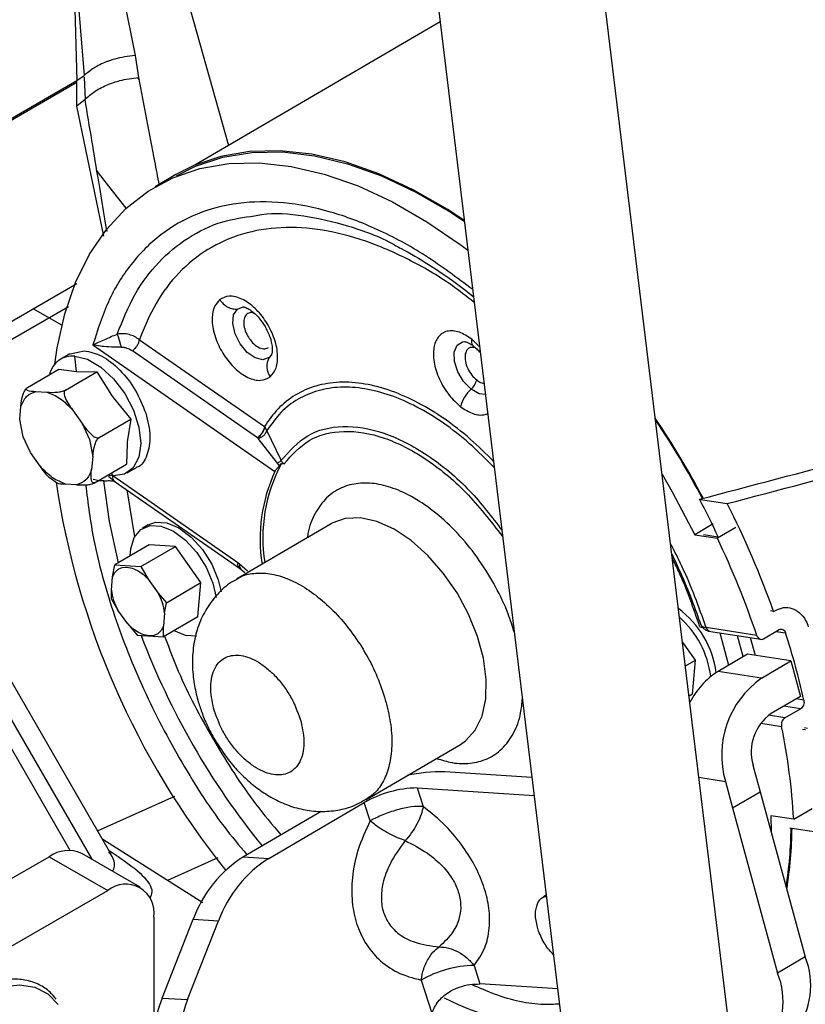
# Model space of a CAD drawing. Units: inches. Extents: x 5 to 301, y 5 to 193.
# Drawn here: x 56 to 59, y 40 to 43 of the extents above; entities that cross this region are included whole.
import ezdxf

# ---------------------------------------------------------------- set-up
doc = ezdxf.new("R2010")
doc.units = ezdxf.units.IN
doc.header["$MEASUREMENT"] = 0

msp = doc.modelspace()

# ---------------------------------------------------------------- linework, layer by layer
at = {"color": 7, "linetype": 'Continuous', "lineweight": 25, "ltscale": 18}
for p, q in [((57.4355, 47.4224), (59.9589, 26.6502)), ((60.5971, 26.7277), (58.1484, 46.8852)), ((57.9311, 43.3432), (56.9794, 42.7866)), ((56.5226, 43.1151), (56.5504, 43.1341)), ((56.551, 43.1284), (56.554, 43.0421)), ((56.5227, 43.0158), (56.5227, 43.1089)), ((56.554, 43.0421), (56.5227, 43.0158)), ((56.554, 43.042), (56.554, 43.0421)), ((56.9067, 42.7499), (56.826, 42.7027)), ((56.6491, 40.1242), (55.4083, 42.2733)), ((56.4639, 42.1654), (56.3528, 42.2296)), ((56.496, 42.0541), (56.5502, 42.067)), ((56.4956, 42.0551), (56.4599, 42.0342)), ((57.2764, 42.0492), (57.268, 42.04)), ((56.331, 41.9237), (56.4526, 41.9948)), ((56.4526, 41.9948), (56.5205, 41.9867)), ((56.4783, 41.9144), (56.5999, 41.9855)), ((56.5205, 41.9867), (56.5999, 41.9855)), ((56.5999, 41.9855), (56.6566, 41.8942)), ((56.3638, 41.9089), (56.4061, 41.9062)), ((56.6566, 41.8942), (56.6632, 41.8849)), ((56.6632, 41.8849), (56.731, 41.8012)), ((56.301, 41.7995), (56.3056, 41.8498)), ((56.5054, 41.8372), (56.543, 41.7842)), ((56.3122, 41.7393), (56.301, 41.7995)), ((56.6094, 41.7301), (56.731, 41.8012)), ((56.731, 41.8012), (56.7174, 41.7132)), ((56.3143, 41.7328), (56.3122, 41.7393)), ((56.3419, 41.6715), (56.3143, 41.7328)), ((56.7168, 41.7072), (56.7148, 41.6262)), ((56.7174, 41.7132), (56.7168, 41.7072)), ((56.3796, 41.6186), (56.3419, 41.6715)), ((56.584, 41.6563), (56.5793, 41.6059)), ((56.5932, 41.5551), (56.7148, 41.6262)), ((56.718, 41.5929), (56.7537, 41.6138)), ((57.3076, 41.6203), (57.3154, 41.6289)), ((57.3154, 41.6289), (57.3262, 41.6282)), ((56.4186, 41.5732), (56.4439, 41.5553)), ((56.6447, 41.5806), (56.6692, 41.5598)), ((56.6634, 41.5809), (56.6473, 41.583)), ((56.6673, 41.5612), (57.1536, 41.2229)), ((56.5211, 41.5469), (56.4788, 41.5496)), ((58.9413, 41.49), (59.0444, 41.4739)), ((56.7989, 41.391), (56.7774, 41.3785)), ((57.509, 41.3957), (57.1418, 41.1809)), ((58.9899, 41.3946), (58.9184, 41.3528)), ((59.078, 41.3808), (59.0065, 41.339)), ((58.9184, 41.3528), (59.0065, 41.339)), ((58.9525, 41.3538), (59.0093, 41.3449)), ((56.8026, 41.3135), (56.6692, 41.2355)), ((56.7709, 41.2291), (56.9042, 41.3071)), ((56.9042, 41.3071), (56.8026, 41.3135)), ((57.0035, 41.1675), (56.9042, 41.3071)), ((56.661, 41.1896), (56.6692, 41.2355)), ((56.6692, 41.2355), (56.7709, 41.2291)), ((56.7709, 41.2291), (56.7992, 41.1809)), ((57.1536, 41.2229), (57.1585, 41.2194)), ((57.1578, 41.2199), (57.1742, 41.2067)), ((56.6563, 41.1381), (56.661, 41.1896)), ((56.7992, 41.1809), (56.8378, 41.1266)), ((56.8694, 41.089), (57.0035, 41.1675)), ((56.9913, 41.0349), (57.0035, 41.1675)), ((56.6562, 41.1025), (56.6563, 41.1381)), ((56.8378, 41.1266), (56.8694, 41.089)), ((56.6562, 41.1025), (56.681, 41.0609)), ((56.8625, 41.0494), (56.8694, 41.089)), ((56.7195, 41.0067), (56.681, 41.0609)), ((56.8625, 41.0494), (56.8578, 40.9979)), ((56.9913, 41.0349), (56.858, 40.9569)), ((59.2239, 41.0553), (59.2122, 41.0571)), ((59.2239, 41.0553), (59.2311, 41.0595)), ((56.7195, 41.0067), (56.7563, 40.9633)), ((56.858, 40.9569), (56.8578, 40.9979)), ((58.9427, 41.0033), (58.9442, 41.0005)), ((56.7563, 40.9633), (56.858, 40.9569)), ((58.9712, 40.9791), (59.1745, 40.9473)), ((59.1848, 40.9493), (59.2455, 40.9848)), ((58.9214, 40.8669), (58.8708, 40.938)), ((59.1231, 40.8896), (59.0088, 40.8227)), ((59.2913, 40.8632), (59.1231, 40.8896)), ((58.8822, 40.844), (58.9214, 40.8669)), ((58.9091, 40.7343), (58.9214, 40.8669)), ((59.177, 40.7964), (59.2913, 40.8632)), ((59.2913, 40.8632), (59.3286, 40.7258)), ((58.9091, 40.7343), (58.8965, 40.7269)), ((59.3286, 40.7258), (59.2143, 40.659)), ((59.268, 40.6424), (59.3287, 40.678)), ((59.3364, 40.5991), (59.3481, 40.5973)), ((57.6427, 40.3245), (58.0099, 40.5393)), ((59.1443, 40.4589), (59.1723, 40.3558)), ((58.2872, 40.4117), (57.9494, 40.433)), ((59.0372, 40.3962), (59.0651, 40.2931)), ((57.8422, 40.3704), (58.2957, 40.3417)), ((59.1723, 40.3558), (59.3469, 39.7149)), ((57.2669, 40.0974), (57.637, 40.3139)), ((57.47, 40.2798), (57.1688, 40.1036)), ((59.0651, 40.2931), (59.2398, 39.6523)), ((59.3021, 40.2489), (59.214, 40.2627)), ((59.214, 40.2627), (59.2153, 40.198)), ((59.3021, 40.2489), (59.3735, 40.2907)), ((59.2866, 40.2164), (59.3897, 40.2003)), ((57.0107, 39.9246), (56.6225, 40.1703)), ((56.7684, 39.9851), (56.5411, 40.1163)), ((55.0365, 39.3083), (56.4146, 40.1038)), ((57.0687, 40.0989), (56.8732, 40.0116)), ((55.2638, 39.1771), (56.6418, 39.9726)), ((58.3428, 39.954), (58.3317, 39.9475)), ((56.8208, 39.8693), (56.8208, 37.9568)), ((56.8536, 39.5555), (56.9737, 39.8616)), ((56.9517, 39.5493), (57.0718, 39.8554)), ((58.3127, 39.8155), (58.308, 39.8302)), ((58.3869, 39.5909), (58.0855, 39.61))]:
    msp.add_line(p, q, dxfattribs=at)
at = {"color": 8, "linetype": 'Continuous', "lineweight": 25, "ltscale": 18}
for p, q in [((56.485, 44.3775), (56.5226, 43.1151)), ((56.9056, 43.5923), (57.1101, 42.863)), ((56.6939, 43.488), (56.748, 43.212)), ((56.5279, 43.4178), (56.5504, 43.1341)), ((56.748, 43.212), (56.7616, 43.1268)), ((56.1727, 42.9131), (56.5226, 43.1151)), ((56.1727, 42.9068), (56.5227, 43.1089)), ((56.7573, 43.1261), (56.7634, 43.1174)), ((56.6266, 42.511), (56.5227, 43.0158)), ((55.2462, 42.4043), (56.5802, 40.0938)), ((56.4965, 40.1282), (55.1983, 42.3767)), ((55.6633, 41.8316), (56.5226, 42.3276)), ((56.4904, 42.2374), (55.6944, 41.7778)), ((57.1451, 42.2285), (57.1678, 42.2369)), ((56.7648, 42.1097), (57.2496, 41.7725)), ((57.1875, 42.1189), (57.1907, 42.114)), ((58.0844, 42.0806), (58.0535, 42.1118)), ((56.5847, 42.0896), (57.2905, 41.5988)), ((57.2227, 41.729), (56.7376, 42.0663)), ((56.5205, 41.9867), (56.5145, 42.0461)), ((58.0285, 42.0541), (58.0277, 42.0492)), ((56.543, 41.7842), (56.5707, 41.7229)), ((57.2511, 41.7709), (57.2496, 41.7725)), ((57.2596, 41.7576), (57.2511, 41.7709)), ((57.3152, 41.6417), (57.2596, 41.7576)), ((56.5707, 41.7229), (56.5728, 41.7165)), ((56.5728, 41.7165), (56.584, 41.6563)), ((57.2257, 41.7264), (57.2227, 41.729)), ((57.2999, 41.6308), (57.2257, 41.7264)), ((57.3076, 41.6203), (57.2999, 41.6308)), ((56.6634, 41.5809), (56.6566, 41.5922)), ((57.1468, 41.2436), (56.6619, 41.5808)), ((56.7159, 41.5273), (56.7457, 41.3442)), ((57.1527, 41.2393), (57.1468, 41.2436)), ((57.1836, 41.2118), (57.1527, 41.2393)), ((58.9385, 40.9951), (58.9488, 40.9935)), ((59.1593, 40.962), (58.9631, 40.9927)), ((59.0159, 40.9721), (59.0499, 40.8468)), ((59.1066, 40.88), (59.0845, 40.9613)), ((59.1535, 40.8848), (59.1349, 40.9535)), ((59.2338, 40.978), (59.2708, 40.9722)), ((59.177, 40.7964), (59.0088, 40.8227)), ((59.3287, 40.678), (59.264, 40.6881)), ((59.3416, 40.7111), (59.3115, 40.7158)), ((59.268, 40.6424), (59.2043, 40.6524)), ((59.1742, 40.622), (59.2549, 40.6093)), ((59.3553, 40.6014), (59.3436, 40.6033)), ((58.9347, 40.4123), (59.0372, 40.3962)), ((57.8422, 40.3704), (57.865, 40.2992)), ((59.0651, 40.2931), (59.1723, 40.3558)), ((56.6026, 40.2047), (56.9021, 40.3385)), ((57.6597, 40.2428), (57.637, 40.3139)), ((56.4146, 40.1038), (56.6418, 39.9726)), ((57.1688, 40.1036), (57.2669, 40.0974)), ((56.9737, 39.8616), (57.0718, 39.8554)), ((59.3469, 39.7149), (59.2398, 39.6523)), ((58.0626, 39.6815), (58.0855, 39.61)), ((57.8574, 39.625), (57.8984, 39.4966)), ((56.8536, 39.5555), (56.9517, 39.5493))]:
    msp.add_line(p, q, dxfattribs=at)
at = {"color": 7, "linetype": 'Continuous', "lineweight": 25, "ltscale": 18, "flags": 128}
for points in [[(58.0247, 42.5726), (57.9604, 42.6147), (57.8266, 42.6915), (57.6935, 42.7533), (57.5622, 42.7993), (57.4341, 42.8293), (57.3103, 42.8429), (57.1919, 42.84), (57.08, 42.8206), (56.9757, 42.785), (56.9067, 42.7499)], [(56.9093, 42.7456), (56.983, 42.7826), (57.0879, 42.8175), (57.2003, 42.836), (57.3192, 42.8379), (57.4435, 42.8233), (57.572, 42.7922), (57.7036, 42.7449), (57.837, 42.682), (57.971, 42.6039), (58.0252, 42.5681)], [(56.4369, 42.0147), (56.4461, 42.0775), (56.4756, 42.2102), (56.5174, 42.3317), (56.5712, 42.441), (56.6366, 42.5371), (56.7128, 42.6191), (56.7992, 42.6861), (56.895, 42.7378), (56.9993, 42.7734), (57.1112, 42.7928), (57.2296, 42.7957), (57.3534, 42.7821), (57.4815, 42.7521), (57.6127, 42.7061), (57.7459, 42.6443), (57.8797, 42.5675), (58.013, 42.4763), (58.0387, 42.4569)], [(56.5145, 42.0461), (56.5641, 42.0338), (56.6156, 42.0036), (56.665, 41.958), (56.7082, 41.9007), (56.7418, 41.8363), (56.763, 41.7701), (56.7701, 41.7074), (56.7625, 41.6533), (56.7408, 41.6122), (56.7069, 41.5874), (56.6634, 41.5809)], [(58.7919, 41.5877), (58.831, 41.5197), (58.9184, 41.3528)], [(56.7293, 41.2706), (56.731, 41.2978), (56.7444, 41.3426), (56.7702, 41.3737), (56.8063, 41.3886), (56.8497, 41.3862), (56.8969, 41.3665), (56.9442, 41.3313), (56.9876, 41.2834), (57.0236, 41.2266), (57.0494, 41.1656), (57.0624, 41.1093)], [(56.7989, 41.391), (56.8277, 41.4011), (56.8711, 41.3987), (56.9183, 41.3791), (56.9656, 41.3439), (57.009, 41.296), (57.0451, 41.2392), (57.0709, 41.1782), (57.0825, 41.131)], [(56.661, 41.1896), (56.6699, 41.2065), (56.6825, 41.2187), (56.6983, 41.2258), (56.7167, 41.2273), (56.7368, 41.2233), (56.7578, 41.214), (56.7789, 41.1996), (56.7992, 41.1809)], [(56.8578, 40.9979), (56.8489, 40.981), (56.8363, 40.9688), (56.8205, 40.9617), (56.8021, 40.9602), (56.782, 40.9642), (56.761, 40.9735), (56.7399, 40.9879), (56.7195, 41.0067)], [(56.9861, 40.9596), (56.9442, 40.9622), (56.8969, 40.9818)]]:
    msp.add_lwpolyline(points, dxfattribs=at)
at = {"color": 8, "linetype": 'Continuous', "lineweight": 25, "ltscale": 18, "flags": 128}
for points in [[(56.714, 42.6201), (56.6318, 42.7239), (56.5978, 42.7677)], [(57.268, 42.04), (57.2438, 42.0315), (57.2139, 42.0387), (57.1829, 42.0604), (57.1555, 42.0934), (57.1359, 42.1326), (57.127, 42.172), (57.1303, 42.2057), (57.1451, 42.2285)], [(58.0511, 41.9173), (58.0219, 41.947), (57.9993, 41.9847), (57.9866, 42.0247), (57.9858, 42.061), (57.997, 42.0879), (58.0184, 42.1014), (58.0254, 42.1024)], [(58.1067, 41.8974), (58.0822, 41.9001), (58.0511, 41.9173)], [(56.6833, 41.2437), (56.6489, 41.4045), (56.6273, 41.5615)], [(58.0099, 40.5393), (58.0297, 40.5529), (58.0673, 40.5944), (58.0938, 40.6494), (58.1083, 40.7159), (58.1101, 40.7915), (58.0992, 40.8734), (58.0761, 40.9587), (58.0415, 41.0444), (57.9967, 41.1273), (57.9434, 41.2044), (57.8834, 41.2729), (57.8189, 41.3304), (57.7522, 41.3748), (57.6859, 41.4045), (57.6221, 41.4183), (57.5634, 41.4159), (57.5117, 41.3973), (57.509, 41.3957)], [(56.0072, 38.663), (55.9997, 38.662), (55.9376, 38.6625), (55.8825, 38.6801), (55.8365, 38.7141), (55.8013, 38.7632), (55.7781, 38.8257), (55.7678, 38.8994), (55.7707, 38.9815), (55.7867, 39.069), (55.8153, 39.1589), (55.8554, 39.2479), (55.9055, 39.3328), (55.9639, 39.4104), (56.0285, 39.4781), (56.0968, 39.5332), (56.1665, 39.574), (56.235, 39.5988), (56.2999, 39.6067), (56.3588, 39.5976), (56.4095, 39.5717), (56.4503, 39.53), (56.4503, 39.53)]]:
    msp.add_lwpolyline(points, dxfattribs=at)
at = {"color": 7, "linetype": 'Continuous', "lineweight": 25, "ltscale": 324}
for centre, radius, start, end in [((56.314, 43.1089), 0.2087, 0.0094, 1.7077), ((56.5067, 41.9531), 0.0934, 85.2162, 164.8884), ((55.9345, 39.9001), 3.412, 27.8798, 33.9301), ((55.9392, 39.9029), 3.4037, 27.8588, 33.8392), ((57.8546, 41.3413), 0.6112, 151.9277, 189.0723), ((57.8602, 41.336), 0.6274, 155.2394, 188.9317), ((59.5597, 42.0222), 3.1527, 188.4911, 218.6927), ((55.9208, 39.9047), 3.4077, 24.9992, 27.7363), ((55.8795, 39.8684), 3.5487, 19.5391, 26.8981), ((55.9221, 39.87), 3.4163, 18.6411, 25.4667), ((56.8733, 41.165), 0.2187, 187.0664, 208.4167), ((56.6455, 41.0225), 0.2187, 7.0684, 28.415), ((58.6365, 40.7692), 0.3689, 7.6946, 53.6242), ((58.6074, 40.7529), 0.3769, 7.7309, 48.0746), ((56.4179, 40.0585), 2.9957, 12.5828, 17.7583), ((59.1686, 40.5689), 0.3, 122.1875, 153.7426), ((59.3891, 40.4978), 0.3663, 125.3843, 196.1012), ((59.3203, 40.5097), 0.1831, 125.384, 196.1013), ((56.8663, 40.113), 2.4396, 3.1915, 11.7373), ((57.9349, 39.8333), 0.5999, 88.6217, 102.6491), ((57.8479, 39.9485), 0.4219, 90.7719, 119.9988), ((57.7096, 40.2351), 1.5828, 350.9834, 359.2937), ((57.7213, 40.2321), 1.5746, 350.7098, 359.3779), ((56.4887, 40.0003), 0.1273, 65.6927, 125.6184), ((57.4233, 39.6988), 0.4782, 122.1555, 160.0971), ((57.5214, 39.6926), 0.4782, 122.156, 160.0966), ((56.7117, 39.887), 0.1105, 350.7857, 129.2035), ((59.0716, 39.6051), 0.2965, 322.859, 21.7404), ((58.9644, 39.5425), 0.2965, 322.859, 21.7404), ((57.4457, 39.3246), 0.6355, 158.6942, 169.9754), ((57.5561, 39.3145), 0.6484, 158.7704, 197.2878)]:
    msp.add_arc(centre, radius, start, end, dxfattribs=at)
at = {"color": 8, "linetype": 'Continuous', "lineweight": 25, "ltscale": 324}
for centre, radius, start, end in [((57.3262, 42.0054), 0.0676, 149.287, 216.2753), ((58.0054, 41.9693), 0.0692, 311.3028, 346.8383), ((58.1363, 41.8202), 0.1292, 131.3043, 166.8354), ((57.1898, 41.782), 0.0624, 301.8528, 349.7558), ((59.5363, 42.0066), 2.9553, 200.7041, 219.029), ((58.0683, 39.2596), 0.4219, 90.7726, 119.9987), ((58.433, 40.5079), 1.0683, 242.9173, 268.5113)]:
    msp.add_arc(centre, radius, start, end, dxfattribs=at)
at = {"color": 7, "linetype": 'Continuous', "lineweight": 25, "ltscale": 324}
for major_axis, start_param, end_param in [((7.2222, 2.004), 4.514826, 4.598971), ((7.7729, 2.1568), 4.541449, 4.619052)]:
    msp.add_ellipse((60.2074, 42.4145), major_axis=major_axis, ratio=0.074906, start_param=start_param, end_param=end_param, dxfattribs=at)
at = {"color": 7, "linetype": 'Continuous', "lineweight": 25, "ltscale": 18}
for points, knots in [([(56.748, 43.212), (56.7211, 43.2086), (56.6863, 43.2043), (56.6507, 43.1927), (56.6227, 43.1822), (56.5868, 43.1648), (56.5625, 43.1443), (56.5504, 43.1341)], [0, 0, 0, 0, 0.345866, 0.447898, 0.499895, 0.752373, 1, 1, 1, 1]), ([(56.554, 43.0421), (56.5665, 43.0531), (56.5916, 43.0753), (56.6393, 43.0992), (56.6958, 43.1187), (56.7368, 43.1238), (56.7616, 43.1268)], [0, 0, 0, 0, 0.249756, 0.499744, 0.697711, 1, 1, 1, 1]), ([(56.7616, 43.1268), (56.7823, 43.0183), (56.8088, 42.8795), (56.835, 42.7414), (56.8407, 42.7113)], [0, 0, 0, 0, 0.7818487, 1, 1, 1, 1]), ([(56.6393, 42.5292), (56.6285, 42.5941), (56.6001, 42.7645), (56.5716, 42.9359), (56.554, 43.042)], [0, 0, 0, 0, 0.3804045, 1, 1, 1, 1]), ([(57.2109, 42.5903), (57.22, 42.5922), (57.2789, 42.6045), (57.4011, 42.5944), (57.574, 42.5546), (57.7012, 42.5087), (57.7689, 42.469), (57.7761, 42.4648)], [0, 0, 0, 0, 0.055374, 0.358154, 0.660934, 0.963714, 1, 1, 1, 1]), ([(57.7669, 42.4692), (57.767, 42.4692), (57.8021, 42.453), (57.8731, 42.41), (57.9713, 42.3467), (58.0335, 42.2978), (58.0606, 42.2765)], [0, 0, 0, 0, 0.001137, 0.361366, 0.720961, 1, 1, 1, 1]), ([(57.1678, 42.2368), (57.1677, 42.2368), (57.1673, 42.2369), (57.1794, 42.2345), (57.1969, 42.224), (57.2137, 42.21), (57.2327, 42.1903), (57.2445, 42.1721), (57.2519, 42.1608)], [0, 0, 0, 0, 0.104384, 0.319309, 0.493906, 0.631603, 0.769876, 1, 1, 1, 1]), ([(57.2519, 42.1608), (57.2588, 42.1476), (57.2682, 42.1293), (57.276, 42.1036), (57.2797, 42.0847), (57.2805, 42.0669), (57.2788, 42.0547), (57.2764, 42.0492), (57.2766, 42.0494), (57.2767, 42.0495)], [0, 0, 0, 0, 0.249124, 0.344736, 0.493761, 0.637244, 0.779947, 0.924909, 1, 1, 1, 1]), ([(58.0258, 42.1024), (58.0256, 42.1024), (58.0252, 42.1024), (58.0375, 42.0997), (58.0512, 42.0923), (58.0589, 42.0858), (58.06, 42.0848)], [0, 0, 0, 0, 0.204834, 0.61067, 0.94036, 1, 1, 1, 1]), ([(56.5502, 42.067), (56.573, 42.0622), (56.6185, 42.0524), (56.6903, 41.9952), (56.7531, 41.9159), (56.7776, 41.8546), (56.7898, 41.824)], [0, 0, 0, 0, 0.250001, 0.500001, 0.750001, 1, 1, 1, 1]), ([(58.06, 42.0848), (58.0639, 42.0818), (58.072, 42.0754), (58.0801, 42.0664), (58.0843, 42.0617)], [0, 0, 0, 0, 0.481044, 1, 1, 1, 1]), ([(56.3056, 41.8498), (56.307, 41.8653), (56.3085, 41.8835), (56.3175, 41.9064), (56.3217, 41.914), (56.3256, 41.9192), (56.3287, 41.9222), (56.3303, 41.9232), (56.331, 41.9237)], [0, 0, 0, 0, 0.6464967, 0.757804, 0.8522582, 0.9298529, 0.9651397, 1, 1, 1, 1]), ([(56.331, 41.9237), (56.3303, 41.9232), (56.3289, 41.9223), (56.3269, 41.9205), (56.3257, 41.9182), (56.3267, 41.9158), (56.3352, 41.9105), (56.3507, 41.9096), (56.3638, 41.9089)], [0, 0, 0, 0, 0.034747, 0.069972, 0.1477, 0.241811, 0.353479, 1, 1, 1, 1]), ([(56.4061, 41.9062), (56.4192, 41.9053), (56.4344, 41.9043), (56.4574, 41.9075), (56.4656, 41.9093), (56.4718, 41.9113), (56.4759, 41.913), (56.4775, 41.9139), (56.4783, 41.9144)], [0, 0, 0, 0, 0.6467302, 0.7579427, 0.8523456, 0.9299043, 0.9651503, 1, 1, 1, 1]), ([(56.4783, 41.9144), (56.4776, 41.9139), (56.4761, 41.9128), (56.474, 41.9098), (56.4726, 41.9045), (56.4731, 41.8966), (56.4798, 41.8727), (56.4936, 41.8535), (56.5054, 41.8372)], [0, 0, 0, 0, 0.0347216, 0.0699335, 0.1475823, 0.2416398, 0.353214, 1, 1, 1, 1]), ([(56.7898, 41.824), (56.7971, 41.7935), (56.8119, 41.7325), (56.7969, 41.6606), (56.7749, 41.6195), (56.7544, 41.615), (56.7533, 41.6147)], [0, 0, 0, 0, 0.327021, 0.654044, 0.981066, 1, 1, 1, 1]), ([(56.543, 41.7842), (56.5546, 41.7678), (56.5682, 41.7485), (56.5894, 41.7331), (56.5971, 41.7294), (56.603, 41.7284), (56.607, 41.7289), (56.6086, 41.7297), (56.6094, 41.7301)], [0, 0, 0, 0, 0.646502, 0.757789, 0.852248, 0.929861, 0.965129, 1, 1, 1, 1]), ([(56.584, 41.6563), (56.5853, 41.6718), (56.5869, 41.6899), (56.5959, 41.7128), (56.6, 41.7204), (56.6039, 41.7256), (56.6071, 41.7286), (56.6086, 41.7296), (56.6094, 41.7301)], [0, 0, 0, 0, 0.64605, 0.757396, 0.851923, 0.929701, 0.965059, 1, 1, 1, 1]), ([(56.3796, 41.6186), (56.3908, 41.6016), (56.4021, 41.5845), (56.4184, 41.5731), (56.4185, 41.573)], [0, 0, 0, 0, 0.99327, 1, 1, 1, 1]), ([(56.5932, 41.5551), (56.5925, 41.5547), (56.591, 41.5539), (56.588, 41.5533), (56.5847, 41.5542), (56.5815, 41.5576), (56.576, 41.572), (56.5778, 41.5903), (56.5793, 41.6059)], [0, 0, 0, 0, 0.034748, 0.069995, 0.147722, 0.241848, 0.353521, 1, 1, 1, 1]), ([(57.2905, 41.5988), (57.2929, 41.6026), (57.2971, 41.6093), (57.3044, 41.617), (57.3076, 41.6203)], [0, 0, 0, 0, 0.565202, 1, 1, 1, 1]), ([(56.4439, 41.5554), (56.4442, 41.5551), (56.4504, 41.5507), (56.4651, 41.5501), (56.4788, 41.5496)], [0, 0, 0, 0, 0.057919, 1, 1, 1, 1]), ([(56.5211, 41.5469), (56.5341, 41.546), (56.5494, 41.545), (56.5723, 41.5482), (56.5806, 41.5501), (56.5868, 41.552), (56.5908, 41.5538), (56.5924, 41.5546), (56.5932, 41.5551)], [0, 0, 0, 0, 0.646406, 0.757717, 0.852195, 0.929825, 0.965119, 1, 1, 1, 1]), ([(58.8294, 41.2788), (58.8407, 41.2547), (58.8684, 41.1953), (58.9065, 41.1031), (58.9307, 41.0352), (58.9422, 41.0029)], [0, 0, 0, 0, 0.264121, 0.650442, 1, 1, 1, 1]), ([(57.1426, 41.1795), (57.1356, 41.1759), (57.1067, 41.1612), (57.0638, 41.1206), (57.0195, 41.0612), (56.9895, 40.9932), (56.9728, 40.9217), (56.9687, 40.848), (56.9755, 40.7773), (56.9891, 40.7163), (57.0066, 40.6626), (57.0279, 40.6107), (57.0471, 40.5757), (57.0574, 40.5569)], [0, 0, 0, 0, 0.0343609, 0.140803, 0.2531467, 0.3573004, 0.4650462, 0.5743931, 0.6777829, 0.7695364, 0.8370746, 0.9123823, 1, 1, 1, 1]), ([(59.2311, 41.0595), (59.2415, 41.064), (59.2624, 41.0732), (59.296, 41.069), (59.3262, 41.0516), (59.3478, 41.0254), (59.3557, 41.0044), (59.3589, 40.996)], [0, 0, 0, 0, 0.213331, 0.426626, 0.640767, 0.856055, 1, 1, 1, 1]), ([(58.9447, 40.9996), (58.9455, 40.9981), (58.9477, 40.9937), (58.9543, 40.9875), (58.9639, 40.9817), (58.9717, 40.9796), (58.9755, 40.9786)], [0, 0, 0, 0, 0.1611933, 0.4473923, 0.7287439, 1, 1, 1, 1]), ([(59.1593, 40.962), (59.1603, 40.9595), (59.1625, 40.9545), (59.1679, 40.9494), (59.1742, 40.9468), (59.1801, 40.947), (59.1835, 40.9487), (59.1848, 40.9493)], [0, 0, 0, 0, 0.2157495, 0.4315205, 0.6467764, 0.8612781, 1, 1, 1, 1]), ([(59.2455, 40.9848), (59.248, 40.9859), (59.2529, 40.9879), (59.2605, 40.986), (59.2671, 40.9808), (59.2696, 40.9751), (59.2708, 40.9722)], [0, 0, 0, 0, 0.2495005, 0.4992832, 0.749397, 1, 1, 1, 1]), ([(59.3416, 40.7111), (59.342, 40.708), (59.3428, 40.7017), (59.3403, 40.6918), (59.3355, 40.6831), (59.331, 40.6797), (59.3287, 40.678)], [0, 0, 0, 0, 0.250454, 0.500782, 0.750756, 1, 1, 1, 1]), ([(59.268, 40.6424), (59.266, 40.641), (59.2622, 40.6382), (59.2576, 40.6312), (59.2548, 40.6231), (59.254, 40.6154), (59.2546, 40.6111), (59.2549, 40.6093)], [0, 0, 0, 0, 0.213713, 0.427437, 0.641455, 0.856123, 1, 1, 1, 1]), ([(57.0574, 40.5569), (57.074, 40.5308), (57.0972, 40.4943), (57.1377, 40.446), (57.1744, 40.408), (57.2218, 40.3682), (57.2753, 40.333), (57.3348, 40.3044), (57.399, 40.2852), (57.4664, 40.2772), (57.5345, 40.2827), (57.5947, 40.2984), (57.6282, 40.318), (57.6418, 40.326)], [0, 0, 0, 0, 0.126155, 0.176482, 0.25996, 0.346135, 0.43871, 0.53504, 0.633261, 0.732072, 0.831335, 0.931731, 1, 1, 1, 1]), ([(56.6544, 40.1135), (56.6546, 40.1135), (56.6564, 40.1124), (56.6539, 40.1163), (56.6516, 40.1198)], [0, 0, 0, 0, 0.076241, 1, 1, 1, 1]), ([(58.308, 39.8302), (58.3045, 39.8474), (58.2974, 39.8819), (58.307, 39.9228), (58.3233, 39.9468), (58.339, 39.9492), (58.3433, 39.9499)], [0, 0, 0, 0, 0.296731, 0.593454, 0.890189, 1, 1, 1, 1]), ([(58.3708, 39.7231), (58.359, 39.7362), (58.3347, 39.7634), (58.3202, 39.7977), (58.3127, 39.8155)], [0, 0, 0, 0, 0.484832, 1, 1, 1, 1]), ([(56.4416, 39.5515), (56.4341, 39.5608), (56.4155, 39.5839), (56.375, 39.61), (56.3235, 39.6272), (56.2667, 39.6301), (56.2094, 39.6206), (56.1515, 39.5998), (56.0945, 39.5692), (56.0401, 39.5306), (55.99, 39.4864), (55.9481, 39.4422), (55.9118, 39.398), (55.8783, 39.3521), (55.8575, 39.3176), (55.8464, 39.2994)], [0, 0, 0, 0, 0.058763, 0.146047, 0.242967, 0.331333, 0.418583, 0.504258, 0.588198, 0.669762, 0.746621, 0.818547, 0.872218, 0.932477, 1, 1, 1, 1]), ([(57.8984, 39.4966), (57.9058, 39.5122), (57.9205, 39.5435), (57.9603, 39.5779), (58.0047, 39.5989), (58.0494, 39.6098), (58.0731, 39.6099), (58.0855, 39.61)], [0, 0, 0, 0, 0.209056, 0.419248, 0.606999, 0.793792, 1, 1, 1, 1])]:
    msp.add_open_spline(points, degree=3, knots=knots, dxfattribs=at)
at = {"color": 8, "linetype": 'Continuous', "lineweight": 25, "ltscale": 18}
for points, knots in [([(58.0573, 42.304), (57.9963, 42.3499), (57.874, 42.4418), (57.6879, 42.5413), (57.5026, 42.6115), (57.3205, 42.6469), (57.1457, 42.6449), (56.9851, 42.6033), (56.8446, 42.5231), (56.7294, 42.4073), (56.6398, 42.2638), (56.6029, 42.147), (56.5847, 42.0896)], [0, 0, 0, 0, 0.096392, 0.193178, 0.289964, 0.390153, 0.492748, 0.596589, 0.70043, 0.803024, 0.903214, 1, 1, 1, 1]), ([(56.6789, 42.1314), (56.7, 42.1842), (56.7423, 42.2898), (56.8364, 42.4142), (56.9512, 42.509), (57.0762, 42.5706), (57.1691, 42.5842), (57.2109, 42.5903)], [0, 0, 0, 0, 0.207593, 0.415187, 0.62278, 0.830373, 1, 1, 1, 1]), ([(58.0634, 42.2538), (58.0343, 42.2767), (57.9502, 42.343), (57.8081, 42.424), (57.6398, 42.4975), (57.4731, 42.5399), (57.3118, 42.5499), (57.1616, 42.5249), (57.0279, 42.4655), (56.9157, 42.3738), (56.8253, 42.2563), (56.7847, 42.158), (56.7648, 42.1097)], [0, 0, 0, 0, 0.053725, 0.155227, 0.25673, 0.361662, 0.469012, 0.577614, 0.686215, 0.793565, 0.898497, 1, 1, 1, 1]), ([(57.0764, 42.2649), (57.0675, 42.2548), (57.0538, 42.2391), (57.047, 42.2053), (57.0467, 42.1756), (57.0517, 42.1433), (57.0647, 42.1006), (57.0909, 42.0487), (57.1271, 42.0048), (57.1597, 41.9777), (57.1858, 41.9623), (57.2113, 41.9533), (57.2423, 41.9498), (57.2601, 41.9593), (57.2717, 41.9654)], [0, 0, 0, 0, 0.11972, 0.184836, 0.249998, 0.315115, 0.380279, 0.5, 0.619721, 0.684836, 0.749999, 0.815115, 0.880279, 1, 1, 1, 1]), ([(57.2717, 41.9654), (57.2805, 41.9756), (57.2943, 41.9913), (57.301, 42.0251), (57.3013, 42.0547), (57.2964, 42.087), (57.2834, 42.1297), (57.2572, 42.1817), (57.2209, 42.2256), (57.1884, 42.2526), (57.1623, 42.268), (57.1368, 42.2771), (57.1057, 42.2806), (57.0879, 42.2711), (57.0764, 42.2649)], [0, 0, 0, 0, 0.11972, 0.184836, 0.250001, 0.315115, 0.380279, 0.5, 0.619721, 0.684836, 0.75, 0.815115, 0.880279, 1, 1, 1, 1]), ([(57.0764, 42.2649), (57.0808, 42.2592), (57.0895, 42.2477), (57.1071, 42.2356), (57.1263, 42.2282), (57.1389, 42.2284), (57.1451, 42.2285)], [0, 0, 0, 0, 0.249993, 0.499999, 0.749994, 1, 1, 1, 1]), ([(57.2109, 42.2118), (57.2062, 42.2133), (57.1949, 42.2167), (57.1867, 42.2118), (57.182, 42.2089)], [0, 0, 0, 0, 0.417945, 1, 1, 1, 1]), ([(57.182, 42.2089), (57.1782, 42.2047), (57.1705, 42.1957), (57.1682, 42.1722), (57.1736, 42.1448), (57.183, 42.1273), (57.1875, 42.1189)], [0, 0, 0, 0, 0.240589, 0.499999, 0.759421, 1, 1, 1, 1]), ([(58.0535, 42.1118), (58.0375, 42.1223), (58.0127, 42.1384), (57.9809, 42.1448), (57.9582, 42.1433), (57.9385, 42.1351), (57.9184, 42.1163), (57.9038, 42.0803), (57.9047, 42.0324), (57.9148, 41.9901), (57.9276, 41.9566), (57.9447, 41.9242), (57.9712, 41.8852), (57.9951, 41.8636), (58.0105, 41.8496)], [0, 0, 0, 0, 0.119721, 0.184837, 0.250001, 0.315115, 0.380278, 0.500001, 0.61972, 0.684838, 0.75, 0.815116, 0.880279, 1, 1, 1, 1]), ([(56.5847, 42.0896), (56.5992, 42.0962), (56.6197, 42.1055), (56.6535, 42.1209), (56.6709, 42.1281), (56.6789, 42.1314)], [0, 0, 0, 0, 0.558406, 0.79643, 1, 1, 1, 1]), ([(56.7648, 42.1097), (56.7586, 42.114), (56.7469, 42.1222), (56.7252, 42.13), (56.7023, 42.1341), (56.6867, 42.1323), (56.6789, 42.1314)], [0, 0, 0, 0, 0.262847, 0.49802, 0.748561, 1, 1, 1, 1]), ([(56.6789, 42.1314), (56.6799, 42.1283), (56.6815, 42.1235), (56.6842, 42.115), (56.6863, 42.1078), (56.6885, 42.1005), (56.6911, 42.0911), (56.6927, 42.0851), (56.6938, 42.0811)], [0, 0, 0, 0, 0.239827, 0.368587, 0.499991, 0.631382, 0.760154, 1, 1, 1, 1]), ([(56.7376, 42.0663), (56.7409, 42.0689), (56.7476, 42.0742), (56.7563, 42.0857), (56.7627, 42.0982), (56.7641, 42.1059), (56.7648, 42.1097)], [0, 0, 0, 0, 0.249993, 0.500005, 0.750005, 1, 1, 1, 1]), ([(57.1907, 42.114), (57.1965, 42.1066), (57.2085, 42.0912), (57.2303, 42.077), (57.2511, 42.072), (57.2612, 42.0773), (57.2661, 42.0799)], [0, 0, 0, 0, 0.240605, 0.499999, 0.759394, 1, 1, 1, 1]), ([(58.0535, 42.1118), (58.0531, 42.1069), (58.0524, 42.0971), (58.0555, 42.0883), (58.0596, 42.0861), (58.0606, 42.0856)], [0, 0, 0, 0, 0.4245, 0.848973, 1, 1, 1, 1]), ([(56.6938, 42.0811), (56.677, 42.0809), (56.6352, 42.0804), (56.6036, 42.0862), (56.5847, 42.0896)], [0, 0, 0, 0, 0.402523, 1, 1, 1, 1]), ([(56.6938, 42.0811), (56.6974, 42.0811), (56.7052, 42.0809), (56.7207, 42.0763), (56.7308, 42.0704), (56.7376, 42.0663)], [0, 0, 0, 0, 0.220873, 0.470653, 1, 1, 1, 1]), ([(58.0681, 42.078), (58.0623, 42.0792), (58.0497, 42.0817), (58.0351, 42.0728), (58.0307, 42.0602), (58.0285, 42.0541)], [0, 0, 0, 0, 0.304063, 0.665074, 1, 1, 1, 1]), ([(58.0277, 42.0492), (58.0276, 42.0416), (58.0274, 42.0257), (58.037, 41.9978), (58.0528, 41.9716), (58.0663, 41.9594), (58.0728, 41.9535)], [0, 0, 0, 0, 0.240693, 0.500002, 0.759309, 1, 1, 1, 1]), ([(58.1383, 41.6374), (58.1083, 41.6672), (58.0465, 41.7287), (57.948, 41.8044), (57.8454, 41.8675), (57.7414, 41.9137), (57.6381, 41.9412), (57.5391, 41.9478), (57.448, 41.9332), (57.3682, 41.8978), (57.3004, 41.8452), (57.2663, 41.7965), (57.2496, 41.7725)], [0, 0, 0, 0, 0.091851, 0.189232, 0.286613, 0.387315, 0.490359, 0.594616, 0.698873, 0.801917, 0.902619, 1, 1, 1, 1]), ([(58.0728, 41.9535), (58.0796, 41.9487), (58.0896, 41.9416), (58.0985, 41.9414), (58.1013, 41.9414)], [0, 0, 0, 0, 0.683199, 1, 1, 1, 1]), ([(56.3056, 41.8498), (56.3117, 41.8648), (56.3237, 41.8948), (56.3505, 41.9042), (56.3638, 41.9089)], [0, 0, 0, 0, 0.499994, 1, 1, 1, 1]), ([(56.4061, 41.9062), (56.4231, 41.8996), (56.4571, 41.8864), (56.4893, 41.8536), (56.5054, 41.8372)], [0, 0, 0, 0, 0.5, 1, 1, 1, 1]), ([(58.1412, 41.6136), (58.1095, 41.6454), (58.0455, 41.7097), (57.9439, 41.7882), (57.8405, 41.8514), (57.7377, 41.8964), (57.638, 41.9222), (57.5436, 41.9284), (57.4564, 41.9149), (57.3788, 41.8815), (57.3111, 41.8305), (57.2768, 41.7819), (57.2596, 41.7576)], [0, 0, 0, 0, 0.098203, 0.198403, 0.298603, 0.398803, 0.499003, 0.599203, 0.699402, 0.799602, 0.8998, 1, 1, 1, 1]), ([(58.0105, 41.8496), (58.0266, 41.8391), (58.0513, 41.8229), (58.083, 41.8169), (58.1026, 41.8173), (58.1123, 41.822), (58.1156, 41.8236)], [0, 0, 0, 0, 0.420819, 0.649696, 0.878745, 1, 1, 1, 1]), ([(57.2496, 41.7725), (57.2491, 41.7694), (57.248, 41.7627), (57.2426, 41.7509), (57.2356, 41.7408), (57.2285, 41.7334), (57.2247, 41.7305), (57.2227, 41.729)], [0, 0, 0, 0, 0.205839, 0.440885, 0.705063, 0.848847, 1, 1, 1, 1]), ([(57.2257, 41.7264), (57.2294, 41.7277), (57.237, 41.7306), (57.2475, 41.7383), (57.2558, 41.7477), (57.2584, 41.7544), (57.2596, 41.7576)], [0, 0, 0, 0, 0.238142, 0.493463, 0.752345, 1, 1, 1, 1]), ([(57.3152, 41.6417), (57.3468, 41.6775), (57.4099, 41.7491), (57.5503, 41.7826), (57.7109, 41.7573), (57.8815, 41.6695), (58.042, 41.5386), (58.1303, 41.4231), (58.1707, 41.3703)], [0, 0, 0, 0, 0.171116, 0.3422321, 0.5133478, 0.6844637, 0.8555794, 1, 1, 1, 1]), ([(57.3262, 41.6282), (57.3562, 41.6618), (57.4175, 41.7305), (57.5539, 41.7635), (57.7102, 41.7385), (57.8738, 41.655), (58.0349, 41.5246), (58.1272, 41.4054), (58.1738, 41.3452)], [0, 0, 0, 0, 0.163822, 0.334426, 0.505029, 0.668851, 0.832673, 1, 1, 1, 1]), ([(57.3152, 41.6417), (57.3134, 41.6399), (57.3097, 41.6361), (57.3031, 41.6326), (57.2999, 41.6308)], [0, 0, 0, 0, 0.499993, 1, 1, 1, 1]), ([(57.3262, 41.6282), (57.3249, 41.6288), (57.3224, 41.63), (57.3193, 41.6331), (57.3168, 41.637), (57.3157, 41.6401), (57.3152, 41.6417)], [0, 0, 0, 0, 0.262939, 0.510281, 0.74338, 1, 1, 1, 1]), ([(56.4788, 41.5496), (56.4618, 41.5562), (56.4279, 41.5694), (56.3957, 41.6022), (56.3796, 41.6186)], [0, 0, 0, 0, 0.499999, 1, 1, 1, 1]), ([(56.5793, 41.6059), (56.5733, 41.5909), (56.5612, 41.5609), (56.5345, 41.5516), (56.5211, 41.5469)], [0, 0, 0, 0, 0.499996, 1, 1, 1, 1]), ([(56.6273, 41.5615), (56.6209, 41.5616), (56.607, 41.5618), (56.5933, 41.5655), (56.586, 41.5675)], [0, 0, 0, 0, 0.461027, 1, 1, 1, 1]), ([(56.6273, 41.5615), (56.6347, 41.5622), (56.6483, 41.5635), (56.6617, 41.5618), (56.6678, 41.561)], [0, 0, 0, 0, 0.545868, 1, 1, 1, 1]), ([(56.6688, 41.5602), (56.6665, 41.5625), (56.6619, 41.5671), (56.6619, 41.5762), (56.6619, 41.5808)], [0, 0, 0, 0, 0.4950399, 1, 1, 1, 1]), ([(56.5562, 41.5471), (56.5652, 41.4757), (56.5853, 41.3162), (56.6587, 41.053), (56.7689, 40.7673), (56.9154, 40.4857), (57.0554, 40.2628), (57.1518, 40.1472), (57.1818, 40.1112)], [0, 0, 0, 0, 0.149732, 0.334645, 0.525261, 0.718863, 0.912465, 1, 1, 1, 1]), ([(58.2189, 40.974), (58.2113, 40.9982), (58.1928, 41.0575), (58.147, 41.1527), (58.0843, 41.2554), (58.0092, 41.3499), (57.9267, 41.43), (57.8419, 41.4914), (57.7601, 41.5319), (57.6835, 41.5528), (57.6119, 41.5552), (57.5458, 41.5377), (57.4879, 41.499), (57.4447, 41.4377), (57.4209, 41.3833), (57.4171, 41.3469), (57.4165, 41.3416)], [0, 0, 0, 0, 0.052382, 0.128536, 0.207856, 0.288859, 0.369862, 0.449182, 0.525336, 0.597186, 0.669036, 0.74519, 0.82451, 0.905513, 0.986516, 1, 1, 1, 1]), ([(58.9631, 40.9927), (58.9343, 41.0726), (58.8947, 41.1826), (58.8397, 41.2891), (58.8246, 41.3182)], [0, 0, 0, 0, 0.726957, 1, 1, 1, 1]), ([(58.9385, 40.9951), (58.9138, 41.0673), (58.8832, 41.157), (58.84, 41.2445), (58.8315, 41.2616)], [0, 0, 0, 0, 0.804176, 1, 1, 1, 1]), ([(57.1536, 41.223), (57.1514, 41.2253), (57.1467, 41.2299), (57.1468, 41.239), (57.1468, 41.2436)], [0, 0, 0, 0, 0.495018, 1, 1, 1, 1]), ([(57.1527, 41.2393), (57.1525, 41.235), (57.1521, 41.2262), (57.1564, 41.2217), (57.1586, 41.2195)], [0, 0, 0, 0, 0.4879776, 1, 1, 1, 1]), ([(57.1427, 41.1794), (57.1462, 41.1821), (57.1648, 41.1962), (57.2078, 41.2051), (57.2696, 41.2047), (57.3368, 41.1856), (57.406, 41.1502), (57.4747, 41.0995), (57.5402, 41.0354), (57.6001, 40.9605), (57.6518, 40.8776), (57.6944, 40.7898), (57.7128, 40.7306), (57.7219, 40.7011)], [0, 0, 0, 0, 0.0233092, 0.1209783, 0.2186476, 0.3163166, 0.4139857, 0.5116547, 0.6093238, 0.7069931, 0.8046626, 0.9023317, 1, 1, 1, 1]), ([(58.9432, 41.0033), (58.9435, 41.0021), (58.9441, 40.9991), (58.9502, 40.9952), (58.9583, 40.9937), (58.9631, 40.9927)], [0, 0, 0, 0, 0.215962, 0.529782, 1, 1, 1, 1]), ([(58.9631, 40.9927), (58.9642, 40.9899), (58.9664, 40.9843), (58.9717, 40.9794), (58.9756, 40.9788), (58.9771, 40.9786)], [0, 0, 0, 0, 0.382101, 0.764222, 1, 1, 1, 1]), ([(56.8623, 40.9595), (56.8819, 40.9078), (56.9347, 40.7682), (57.0544, 40.5478), (57.1867, 40.3391), (57.2804, 40.2279), (57.3137, 40.1884)], [0, 0, 0, 0, 0.187497, 0.506035, 0.824573, 1, 1, 1, 1]), ([(57.0526, 40.6799), (57.047, 40.7085), (57.0384, 40.7527), (57.0449, 40.8031), (57.0568, 40.8366), (57.0758, 40.8623), (57.1078, 40.884), (57.1581, 40.8897), (57.2161, 40.8671), (57.2631, 40.833), (57.2984, 40.7988), (57.3303, 40.7584), (57.366, 40.7013), (57.3816, 40.6561), (57.3918, 40.6267)], [0, 0, 0, 0, 0.11973, 0.184181, 0.25, 0.31582, 0.380272, 0.500001, 0.619729, 0.684181, 0.750001, 0.81582, 0.880272, 1, 1, 1, 1]), ([(57.7219, 40.7011), (57.7287, 40.6719), (57.7422, 40.6135), (57.7455, 40.5318), (57.7363, 40.4584), (57.7133, 40.3968), (57.6819, 40.3509), (57.6539, 40.3335), (57.6418, 40.326)], [0, 0, 0, 0, 0.173571, 0.347142, 0.520712, 0.694282, 0.867852, 1, 1, 1, 1]), ([(57.9173, 40.4852), (57.9376, 40.4788), (57.983, 40.4645), (58.0497, 40.4638), (58.1159, 40.4807), (58.1736, 40.5198), (58.2175, 40.5804), (58.244, 40.6477), (58.2483, 40.6988), (58.2499, 40.7181)], [0, 0, 0, 0, 0.116425, 0.261142, 0.414526, 0.574289, 0.737441, 0.900594, 1, 1, 1, 1]), ([(57.3918, 40.6267), (57.3974, 40.598), (57.406, 40.5539), (57.3994, 40.5035), (57.3876, 40.47), (57.3685, 40.4442), (57.3366, 40.4225), (57.2863, 40.4169), (57.2283, 40.4395), (57.1813, 40.4736), (57.146, 40.5078), (57.1141, 40.5482), (57.0783, 40.6053), (57.0627, 40.6505), (57.0526, 40.6799)], [0, 0, 0, 0, 0.11973, 0.184182, 0.25, 0.31582, 0.380272, 0.500001, 0.619729, 0.684181, 0.750001, 0.815821, 0.880272, 1, 1, 1, 1]), ([(57.865, 40.2992), (57.8505, 40.2991), (57.8216, 40.2988), (57.7644, 40.2864), (57.7063, 40.2671), (57.6752, 40.2509), (57.6597, 40.2428)], [0, 0, 0, 0, 0.25, 0.499996, 0.749999, 1, 1, 1, 1]), ([(57.865, 40.2992), (57.8629, 40.2888), (57.8587, 40.2675), (57.8478, 40.2431), (57.8353, 40.2195), (57.821, 40.1961), (57.8038, 40.1762), (57.795, 40.1661)], [0, 0, 0, 0, 0.245906, 0.49993, 0.515847, 0.754089, 1, 1, 1, 1]), ([(58.0626, 39.6815), (58.0779, 39.7029), (58.1061, 39.7425), (58.1242, 39.8207), (58.1231, 39.9006), (58.1049, 39.9817), (58.0708, 40.0639), (58.0196, 40.1469), (57.9498, 40.2304), (57.8948, 40.2751), (57.865, 40.2992)], [0, 0, 0, 0, 0.153817, 0.283714, 0.396334, 0.50036, 0.6044, 0.717098, 0.846884, 1, 1, 1, 1]), ([(57.6597, 40.2428), (57.6423, 40.2054), (57.6103, 40.1366), (57.5881, 40.0275), (57.5869, 39.9301), (57.6044, 39.8434), (57.6393, 39.7669), (57.6927, 39.7014), (57.7666, 39.6488), (57.8255, 39.6334), (57.8574, 39.625)], [0, 0, 0, 0, 0.153816, 0.283713, 0.396333, 0.500359, 0.604399, 0.717097, 0.846885, 1, 1, 1, 1]), ([(57.735, 40.1922), (57.7209, 40.2001), (57.6926, 40.2159), (57.6707, 40.2338), (57.6597, 40.2428)], [0, 0, 0, 0, 0.4999937, 1, 1, 1, 1]), ([(57.795, 40.1661), (57.7855, 40.1696), (57.7657, 40.1768), (57.7455, 40.1869), (57.735, 40.1922)], [0, 0, 0, 0, 0.481519, 1, 1, 1, 1]), ([(57.795, 40.1661), (57.774, 40.1369), (57.7378, 40.0864), (57.7083, 40.0074), (57.7004, 39.9423), (57.7091, 39.8865), (57.7337, 39.8385), (57.7756, 39.7974), (57.8409, 39.7644), (57.8953, 39.758), (57.9268, 39.7543)], [0, 0, 0, 0, 0.180303, 0.311366, 0.409369, 0.500023, 0.590913, 0.688995, 0.82018, 1, 1, 1, 1]), ([(57.795, 40.1661), (57.8243, 40.1513), (57.8756, 40.1255), (57.9388, 40.0719), (57.9801, 40.0194), (58.004, 39.9675), (58.0132, 39.9157), (58.0068, 39.8613), (57.9799, 39.8027), (57.9463, 39.772), (57.9268, 39.7543)], [0, 0, 0, 0, 0.1756667, 0.3079802, 0.41223, 0.4997679, 0.5894092, 0.6887836, 0.8197919, 1, 1, 1, 1]), ([(56.6592, 40.0482), (56.6604, 40.0493), (56.6676, 40.0564), (56.6691, 40.0735), (56.6654, 40.0969), (56.6525, 40.1148), (56.6467, 40.1229)], [0, 0, 0, 0, 0.062498, 0.383441, 0.721667, 1, 1, 1, 1]), ([(56.6472, 40.1275), (56.6784, 40.1069), (56.7465, 40.062), (56.801, 40.0095), (56.8169, 39.9688), (56.8086, 39.9502), (56.8048, 39.9417)], [0, 0, 0, 0, 0.314978, 0.68796, 0.857748, 1, 1, 1, 1]), ([(57.8883, 39.713), (57.8931, 39.72), (57.9047, 39.7367), (57.9187, 39.7478), (57.9268, 39.7543)], [0, 0, 0, 0, 0.417934, 1, 1, 1, 1]), ([(57.9268, 39.7543), (57.9393, 39.7532), (57.9644, 39.751), (58.0017, 39.7355), (58.0361, 39.7126), (58.0538, 39.6919), (58.0626, 39.6815)], [0, 0, 0, 0, 0.250004, 0.500002, 0.75, 1, 1, 1, 1]), ([(57.8574, 39.625), (57.8601, 39.6401), (57.866, 39.672), (57.8806, 39.6988), (57.8883, 39.713)], [0, 0, 0, 0, 0.47099, 1, 1, 1, 1]), ([(58.0535, 39.6082), (58.0827, 39.5954), (58.1787, 39.5535), (58.2947, 39.5282), (58.3737, 39.5322), (58.3939, 39.5333)], [0, 0, 0, 0, 0.246729, 0.808117, 1, 1, 1, 1])]:
    msp.add_open_spline(points, degree=3, knots=knots, dxfattribs=at)

doc.saveas('drawing.dxf')
